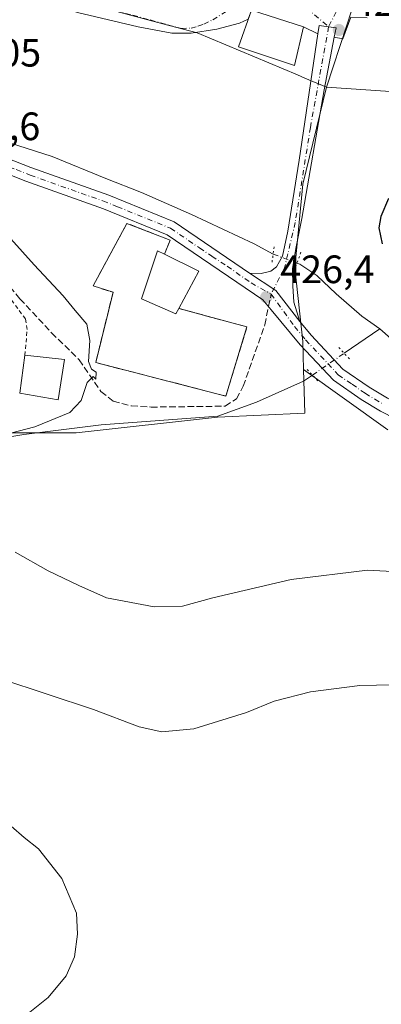
# Model space of a CAD drawing. Units: metres. Extents: x 559852 to 563302, y 4710184 to 4712527.
# Drawn here: x 562296 to 562388, y 4710676 to 4710925 of the extents above; entities that cross this region are included whole.
import ezdxf

# ---------------------------------------------------------------- set-up
doc = ezdxf.new("R2010")
doc.units = ezdxf.units.M
doc.header["$MEASUREMENT"] = 0
for name, pattern in [('DGN Style 2', [1.6480167562047852, 0.988810053722871, -0.6592067024819142]), ('DGN Style 3', [2.307223458686699, 1.648016756204785, -0.6592067024819142]), ('DGN Style 4', [2.6384748266838614, 1.318413404963828, -0.6592067024819142, 0.001648016756204785, -0.6592067024819142]), ('DGN Style 5', [1.1536117293433497, 0.4944050268614355, -0.6592067024819142])]:
    doc.linetypes.add(name, pattern=pattern)
for name, color, linetype, lineweight in [('Arbolado forestal CxS', 92, 'Continuous', 0), ('Cementerio Cxs', 135, 'Continuous', 0), ('Corriente natural lineal', 142, 'Continuous', 13), ('Corriente natural lineal oculto', 9, 'DGN Style 4', 13), ('Cultivos leñosos CxS', 92, 'Continuous', 0), ('Curva de nivel maestra', 30, 'Continuous', 30), ('Curva de nivel normal', 30, 'Continuous', 0), ('Edificación Cxs', 1, 'Continuous', 13), ('Muro lineal', 1, 'DGN Style 3', 13), ('Núcleo urbano CxS', 7, 'Continuous', 0), ('Pastizal CxS', 92, 'Continuous', 0), ('Pista no pavimentada Cxs', 111, 'Continuous', 0), ('Pista no pavimentada eje', 91, 'DGN Style 4', 0), ('Puente esquema', 1, 'DGN Style 5', 0), ('Puente lineal', 2, 'DGN Style 5', 0), ('Punto de cota en terreno', 7, 'Continuous', 0), ('Rótulo de punto de cota en terreno', 7, 'Continuous', 0), ('Senda', 7, 'DGN Style 3', 0), ('Senda no paivmentada conexión', 7, 'DGN Style 3', 0), ('Valla', 7, 'DGN Style 2', 0), ('Vía urbana Cxs', 4, 'Continuous', 0), ('Vía urbana eje', 4, 'DGN Style 4', 0)]:
    doc.layers.add(name, color=color, linetype=linetype, lineweight=lineweight)
doc.styles.add('Style-Arial', font='txt')

# ---------------------------------------------------------------- blocks, each defined once
blk = doc.blocks.new('*U13')
at = {"layer": 'Núcleo urbano CxS', "color": 7, "linetype": 'Continuous', "lineweight": 0}
blk.add_polyline3d([(562279.9779000003, 4710937.963099999, 426.7667999999976), (562332.4023000002, 4710923.8849, 426.5261000000028), (562341.0163000004, 4710921.5745, 426.2905000000028), (562366.4112999998, 4710910.941299999, 425.7565000000032), (562368.3234999999, 4710910.140100001, 425.820200000002), (562373.8293000003, 4710907.8323, 425.9214000000065), (562367.7878999999, 4710883.2729, 426.2212), (562365.7768999999, 4710862.1457, 426.3172999999952), (562367.7878999999, 4710843.533100001, 426.7724000000017), (562367.9845000004, 4710836.471100001, 426.7097000000067), (562368.2917, 4710825.424699999, 427.3803999999946), (562346.1611000003, 4710824.417099999, 427.5868000000046), (562310.4483000003, 4710820.395300001, 429.6448999999994), (562271.7163000006, 4710820.395300001, 433.9679999999935)], dxfattribs=at)
blk.add_polyline3d([(562353.6601, 4710847.2301, 427.0047999999952), (562336.4200999998, 4710851.860099999, 427.6392000000051), (562341.4600999998, 4710861.3201, 426.3206000000064), (562332.7801000001, 4710865.5701, 426.6728000000003), (562334.2100999998, 4710869.1501, 426.3932000000059), (562323.2600999996, 4710873.390100001, 426.7590999999957), (562314.7301000003, 4710857.5601, 428.7005000000063), (562319.7801000001, 4710855.960100001, 428.350099999996), (562315.3701, 4710838.200099999, 430.0513999999966), (562348.3400999998, 4710829.720100001, 427.6995000000024)], close=True, dxfattribs=at)
blk = doc.blocks.new('5PATER')
at = {"layer": 'Pastizal CxS', "linetype": 'Continuous', "lineweight": 0}
h = blk.add_hatch(color=51, dxfattribs=at)
edge = h.paths.add_edge_path()
edge.add_ellipse((0, 0), major_axis=(-0.1095731443231308, -0.1110710700762829), ratio=0.9994222409660322, start_angle=0, end_angle=360)
blk = doc.blocks.new('*U20')
at = {"layer": 'Vía urbana Cxs', "color": 4, "linetype": 'Continuous', "lineweight": 0}
for points in [[(562379.9347000001, 4710925.5427, 426.2853000000032), (562377.9502999998, 4710920.0658, 427.5056000000041), (562375.7400000002, 4710920.457599999, 427.0059000000037), (562376.2021000005, 4710922.8521, 426.0920999999944), (562374.3198999995, 4710923.147700001, 426.0690999999933), (562371.9231000004, 4710923.463099999, 426.2155999999959), (562371.6118999999, 4710921.3695, 426.5339999999997), (562367.9801000003, 4710923.1501, 427.4548000000068), (562354.7801000001, 4710927.3101, 427.3098999999929)], [(562353.9913999997, 4710925.0877, 428.440499999997), (562351.7511999998, 4710924.066400001, 428.5074000000022), (562346.0362, 4710922.478900001, 426.8279999999941), (562339.5802999996, 4710921.5264, 426.3252999999968), (562334.6061000006, 4710921.5264, 426.491200000004), (562326.1394999997, 4710923.1139, 426.748900000006), (562310.7936000006, 4710926.712200001, 426.5283000000054)]]:
    blk.add_polyline3d(points, dxfattribs=at)

msp = doc.modelspace()

# ---------------------------------------------------------------- linework, layer by layer
at = {"layer": 'Arbolado forestal CxS', "color": 92, "linetype": 'Continuous', "lineweight": 0, "extrusion": (-0.004886831266283089, 0.003496829830710946, 0.9999819453676702), "elevation": 14151.49804584562, "flags": 128}
msp.add_lwpolyline([(562363.3546602386, 4710815.787308606), (562384.6701754009, 4710800.535015356)], dxfattribs=at)
at = {"layer": 'Arbolado forestal CxS', "color": 92, "linetype": 'Continuous', "lineweight": 0}
for points in [[(562373.8293000003, 4710907.8323, 425.9214000000065), (562394.9523, 4710906.411499999, 425.6119000000036), (562406.5191000003, 4710911.4409, 425.5962), (562410.0421000002, 4710911.441099999, 425.5568000000058), (562422.6164999995, 4710903.896500001, 425.4527999999991), (562434.6873000005, 4710895.3441, 425.1984999999986), (562452.7956999998, 4710888.303099999, 425.1114999999991), (562455.8141000001, 4710898.866699999, 425.0994999999967), (562451.7921000002, 4710932.564300001, 425.6034999999974), (562441.3169, 4710960.344699999, 425.6297999999952)], [(562389.2994999997, 4710821.218900001, 426.8671999999933), (562367.9845000004, 4710836.471100001, 426.7097000000067), (562367.7878999999, 4710843.533100001, 426.7724000000017), (562365.7768999999, 4710862.1457, 426.3172999999952), (562367.7878999999, 4710883.2729, 426.2212), (562373.8293000003, 4710907.8323, 425.9214000000065), (562394.9523, 4710906.411499999, 425.6119000000036)], [(562373.8293000003, 4710907.8323, 425.9214000000065), (562367.7878999999, 4710883.2729, 426.2212), (562365.7768999999, 4710862.1457, 426.3172999999952), (562367.7878999999, 4710843.533100001, 426.7724000000017), (562367.9845000004, 4710836.471100001, 426.7097000000067)]]:
    msp.add_polyline3d(points, dxfattribs=at)
at = {"layer": 'Cementerio Cxs', "color": 135, "linetype": 'Continuous', "lineweight": 0, "extrusion": (0.3449212467196292, 0.3928976914298025, 0.8524439791742966), "elevation": 2045214.398661409, "flags": 128}
msp.add_lwpolyline([(2685326.118031326, -3333855.795091584), (2685316.791149128, -3333858.766103087), (2685314.337619948, -3333846.525719316)], dxfattribs=at)
at = {"layer": 'Cementerio Cxs', "color": 135, "linetype": 'Continuous', "lineweight": 0, "extrusion": (0.310959767190189, -0.08351181681145238, 0.9467469564999266), "elevation": -218137.0866138027, "flags": 128}
msp.add_lwpolyline([(4695489.913552304, 642758.4060455376), (4695489.913552304, 642739.5510640522)], dxfattribs=at)
at = {"layer": 'Cementerio Cxs', "color": 135, "linetype": 'Continuous', "lineweight": 0}
msp.add_polyline3d([(562353.6601, 4710847.2301, 427.7394999999961), (562348.3400999998, 4710829.720100001, 430.5102000000043), (562315.3701, 4710838.200099999, 435.0304000000033), (562319.7801000001, 4710855.960100001, 432.8797999999952), (562314.7301000003, 4710857.5601, 429.7445000000008), (562323.2600999996, 4710873.390100001, 428.7715000000026), (562334.2100999998, 4710869.1501, 427.9311000000016), (562332.7801000001, 4710865.5701, 428.9642000000022), (562341.4600999998, 4710861.3201, 427.4109000000026), (562336.4200999998, 4710851.860099999, 433.8104000000022)], close=True, dxfattribs=at)
msp.add_polyline3d([(562353.6601, 4710847.2301, 427.7394999999961), (562348.3400999998, 4710829.720100001, 430.5102000000043), (562315.3701, 4710838.200099999, 435.0304000000033), (562319.7801000001, 4710855.960100001, 432.8797999999952), (562314.7301000003, 4710857.5601, 429.7445000000008), (562323.2600999996, 4710873.390100001, 428.7715000000026), (562334.2100999998, 4710869.1501, 427.9311000000016), (562332.7801000001, 4710865.5701, 428.9642000000022)], dxfattribs=at)
at = {"layer": 'Corriente natural lineal', "color": 142, "linetype": 'Continuous', "lineweight": 13, "extrusion": (0.07807055108741169, 0.05347281407231985, 0.9955127559243503), "elevation": 296231.474289507, "flags": 128}
msp.add_lwpolyline([(3568795.284060114, -3111950.385987394), (3568795.284060114, -3111961.359548312)], dxfattribs=at)
at = {"layer": 'Corriente natural lineal', "color": 142, "linetype": 'Continuous', "lineweight": 13}
for points in [[(562268.8842000002, 4710906.318700001, 426.9563000000053), (562274.8837000001, 4710901.5799, 426.6095999999961), (562278.2175000003, 4710899.1193, 426.4786000000022), (562284.8055999996, 4710896.579299999, 426.2461999999941), (562304.3318999996, 4710890.308599999, 426.0139000000054), (562317.9844000004, 4710884.752400001, 425.7902000000031), (562326.9538000004, 4710881.180500001, 425.8371000000043), (562339.6538000006, 4710875.624199999, 425.7237000000023), (562355.4495000001, 4710868.2423, 425.6790000000037), (562360.2901, 4710865.620100001, 426.0412999999971)], [(562366.3037, 4710863.359200001, 426.312699999995), (562367.0383000001, 4710863.083000001, 426.2992999999988), (562371.3245000001, 4710860.225400001, 425.8656999999948), (562376.2538999999, 4710855.583799999, 425.6388000000007), (562382.7585000005, 4710849.960700001, 425.2477999999974), (562387.2701000003, 4710846.712300001, 425.2681000000011)], [(562387.2701000003, 4710846.712300001, 425.2681000000011), (562419.2847999996, 4710818.666400001, 425.8606), (562447.5952000003, 4710805.966399999, 425.0714000000008), (562476.1703000005, 4710790.8851, 425.1806999999972), (562494.1619999995, 4710779.772500001, 426.3785000000062), (562503.1578000002, 4710786.3871, 425.4000999999989), (562541.2578999996, 4710814.433, 423.578800000003), (562557.4801000003, 4710828.270099999, 421.722299999994)], [(562143.0383000001, 4710811.716399999, 437.1021999999939), (562143.9801000003, 4710803.2401, 436.7292000000016), (562147.9401000004, 4710800.520099999, 436.0552000000025), (562167.1001000004, 4710797.880100001, 434.8488999999972), (562188.1401000004, 4710793.3201, 433.9863000000041), (562207.4600999998, 4710789.640100001, 433.2139000000025), (562235.8201000001, 4710788.840100001, 432.0636999999988), (562240.9801000003, 4710789.3201, 431.7869000000064), (562245.9401000004, 4710790.6801, 431.4789000000019), (562251.3800999997, 4710793.0801, 431.2262000000047), (562255.8601000002, 4710795.880100001, 431.1885000000038), (562258.2600999996, 4710799.5601, 431.1536000000052), (562259.7801000001, 4710804.440099999, 431.4340999999986), (562260.1801000005, 4710809.4801, 432.0464000000065), (562264.4600999998, 4710812.520099999, 431.8834999999963), (562279.1401000004, 4710816.920100001, 431.8266000000004), (562297.1801000005, 4710819.960100001, 430.8791999999958), (562316.7401000002, 4710822.440099999, 429.3410000000004), (562346.3000999996, 4710824.600099999, 427.585699999996), (562356.0492000004, 4710828.191400001, 427.2856000000029), (562367.9555000003, 4710833.483100001, 426.9391000000033), (562370.2344000004, 4710835.044, 426.7835999999952)]]:
    msp.add_polyline3d(points, dxfattribs=at)
at = {"layer": 'Corriente natural lineal oculto', "color": 9, "linetype": 'DGN Style 4', "lineweight": 13, "extrusion": (-0.03950659180544332, 0.01485307526465184, 0.9991089106594441), "elevation": 48179.56484757362, "flags": 128}
msp.add_lwpolyline([(-4607424.051267921, -1130409.88555555), (-4607424.051267921, -1130403.455259155)], dxfattribs=at)
at = {"layer": 'Corriente natural lineal oculto', "color": 9, "linetype": 'DGN Style 4', "lineweight": 13, "extrusion": (0.04042957795822528, 0.02769165053127255, 0.9987985891644889), "elevation": 153613.4598395388, "flags": 128}
msp.add_lwpolyline([(3568782.39983314, -3122246.364728314), (3568782.39983314, -3122256.100696077)], dxfattribs=at)
at = {"layer": 'Cultivos leñosos CxS', "color": 92, "linetype": 'Continuous', "lineweight": 0, "extrusion": (-0.004886831266283089, 0.003496829830710946, 0.9999819453676702), "elevation": 14151.49804584562, "flags": 128}
msp.add_lwpolyline([(562363.3546602386, 4710815.787308606), (562384.6701754009, 4710800.535015356)], dxfattribs=at)
at = {"layer": 'Cultivos leñosos CxS', "color": 92, "linetype": 'Continuous', "lineweight": 0}
for points in [[(562220.9611000001, 4710648.6403, 440.7174999999989), (562230.8991, 4710678.8225, 443.5040000000009), (562230.4552999996, 4710685.6281, 444.2026000000042), (562232.7753, 4710708.5307, 445.4600999999967), (562234.5147000002, 4710725.707699999, 444.1557999999932), (562241.9177000001, 4710748.025699999, 439.2912000000069), (562238.2795000002, 4710785.051300001, 432.6279000000068), (562239.9533000002, 4710789.5877, 431.7740999999951), (562249.2777000006, 4710792.251700001, 431.2177999999985), (562257.3117000004, 4710799.357899999, 431.1358999999939), (562251.1876999997, 4710816.512499999, 435.4511999999959), (562250.9993000003, 4710817.412900001, 435.7424000000028), (562271.7163000006, 4710820.395300001, 433.9679999999935), (562310.4483000003, 4710820.395300001, 429.6448999999994), (562346.1611000003, 4710824.417099999, 427.5868000000046), (562368.2917, 4710825.424699999, 427.3803999999946), (562367.9845000004, 4710836.471100001, 426.7097000000067), (562389.2994999997, 4710821.218900001, 426.8671999999933)], [(562367.9845000004, 4710836.471100001, 426.7097000000067), (562368.2917, 4710825.424699999, 427.3803999999946), (562346.1611000003, 4710824.417099999, 427.5868000000046), (562310.4483000003, 4710820.395300001, 429.6448999999994), (562271.7163000006, 4710820.395300001, 433.9679999999935), (562250.9993000003, 4710817.412900001, 435.7424000000028)]]:
    msp.add_polyline3d(points, dxfattribs=at)
at = {"layer": 'Curva de nivel maestra', "color": 30, "linetype": 'Continuous', "lineweight": 30, "elevation": 425, "flags": 128}
msp.add_lwpolyline([(562389.4600000001, 4710879.710100001), (562387.54, 4710875.1601), (562387.0499999998, 4710872.290100001), (562387.8399999999, 4710868.2501)], dxfattribs=at)
at = {"layer": 'Curva de nivel normal', "color": 30, "linetype": 'Continuous', "lineweight": 0, "flags": 128}
for points, elevation in [([(562291.8600000005, 4710819.850099999), (562300, 4710821.970100001), (562308.8600000005, 4710825.520099999), (562311.7400000002, 4710828.590100001), (562313.2400000002, 4710833.130100001), (562314.7400000002, 4710834.700099999), (562315.4400000004, 4710833.9901), (562315.5300000003, 4710835.7401), (562314.2800000003, 4710836.4901), (562313.5599999996, 4710838.4301), (562313.9100000003, 4710843.780099999), (562313.1100000005, 4710847.920100001), (562310.1799999997, 4710851.3301), (562307.1399999997, 4710855.090100001), (562299.79, 4710862.870100001), (562293.9100000003, 4710869.460100001)], 430), ([(562396.7300000004, 4710784.9901), (562384.1900000004, 4710785.6501), (562364.8200000003, 4710783.300100001), (562344.9900000002, 4710778.6601), (562337.3799999999, 4710776.5601), (562330.1399999997, 4710776.4301), (562318.0999999996, 4710778.6501), (562311.0999999996, 4710781.8201), (562303.3600000005, 4710785.520099999), (562294.9900000002, 4710790.2601)], 430), ([(562390.6900000004, 4710756.640100001), (562382.2199999997, 4710756.470100001), (562369.7699999996, 4710754.880100001), (562360.5599999996, 4710752.530099999), (562353.5, 4710749.6501), (562340.2000000002, 4710745.5801), (562332.0899999999, 4710744.8101), (562326.4100000003, 4710746.020099999), (562314.8200000003, 4710750.470100001), (562291.4100000003, 4710758.2301)], 435), ([(562293.9900000002, 4710720.940099999), (562297.2699999996, 4710718.0801), (562300.9000000004, 4710715.170100001), (562306.7800000003, 4710707.6601), (562310.4800000004, 4710698.960100001), (562310.8099999996, 4710693.600099999), (562310.0300000003, 4710687.920100001), (562307.8899999997, 4710683.110099999), (562303.3600000005, 4710677.600099999), (562290.2300000004, 4710667.130100001)], 440)]:
    msp.add_lwpolyline(points, dxfattribs=dict(at, elevation=elevation))
at = {"layer": 'Edificación Cxs', "color": 1, "linetype": 'Continuous', "lineweight": 13, "elevation": 434.5285000000004, "flags": 128}
msp.add_lwpolyline([(562336.4200999998, 4710851.860099999), (562335.6901000004, 4710850.520099999), (562326.9801000003, 4710854.350099999), (562331.0500999996, 4710866.4301), (562332.7801000001, 4710865.5701), (562341.4600999998, 4710861.3201)], close=True, dxfattribs=at)
at = {"layer": 'Edificación Cxs', "color": 1, "linetype": 'Continuous', "lineweight": 13, "extrusion": (0.3449212467196292, 0.3928976914298025, 0.8524439791742966), "elevation": 2045214.398661409, "flags": 128}
msp.add_lwpolyline([(2685326.118031326, -3333855.795091584), (2685316.791149128, -3333858.766103087), (2685314.337619948, -3333846.525719316)], dxfattribs=at)
at = {"layer": 'Edificación Cxs', "color": 1, "linetype": 'Continuous', "lineweight": 13, "extrusion": (-0.0008458991978338109, -0.006158402496967825, 0.9999806790799672), "elevation": -29051.83084223266, "flags": 128}
msp.add_lwpolyline([(562296.306902491, 4710740.847672754), (562297.6269530269, 4710750.457854995)], dxfattribs=at)
at = {"layer": 'Edificación Cxs', "color": 1, "linetype": 'Continuous', "lineweight": 13, "extrusion": (0.2314352328001781, -0.057944360188186, 0.9711231560111772), "elevation": -142408.4656516935, "flags": 128}
msp.add_lwpolyline([(4706356.735644595, 581480.9177005731), (4706346.401523703, 581479.9624603929), (4706345.672923386, 581490.0819705621)], dxfattribs=at)
at = {"layer": 'Edificación Cxs', "color": 1, "linetype": 'Continuous', "lineweight": 13, "extrusion": (0.21691593722035, -0.02255925748746578, 0.9759295856164171), "elevation": 16122.82830549497, "flags": 128}
msp.add_lwpolyline([(4743733.859336243, -70154.34788826358), (4743733.859336243, -70164.64979395567)], dxfattribs=at)
at = {"layer": 'Edificación Cxs', "color": 1, "linetype": 'Continuous', "lineweight": 13}
for points in [[(562367.9801000003, 4710923.1501, 427.4548000000068), (562365.6901000004, 4710913.3101, 427.5715000000055), (562351.4901000002, 4710918.040100001, 428.6043000000063), (562354.7801000001, 4710927.3101, 427.3098999999929), (562367.9801000003, 4710923.1501, 427.4548000000068)], [(562336.4200999998, 4710851.860099999, 433.8104000000022), (562335.6901000004, 4710850.520099999, 433.7262999999948), (562326.9801000003, 4710854.350099999, 434.5285000000004), (562331.0500999996, 4710866.4301, 428.8840000000055), (562332.7801000001, 4710865.5701, 428.9642000000022)]]:
    msp.add_polyline3d(points, dxfattribs=at)
for points in [[(562367.9801000003, 4710923.1501, 428.6043000000063), (562365.6901000004, 4710913.3101, 428.6043000000063), (562351.4901000002, 4710918.040100001, 428.6043000000063), (562354.7801000001, 4710927.3101, 428.6043000000063)], [(562307.4600999998, 4710839.0001, 435.0736000000034), (562305.8501000004, 4710828.7501, 435.0736000000034), (562296.1401000004, 4710830.4301, 435.0736000000034), (562297.4600999998, 4710840.040100001, 435.0736000000034)]]:
    msp.add_3dface(points, dxfattribs=at)
at = {"layer": 'Muro lineal', "color": 1, "linetype": 'DGN Style 3', "lineweight": 13}
msp.add_polyline3d([(562332.7801000001, 4710865.5701, 428.9642000000022), (562334.2100999998, 4710869.1501, 427.9311000000016), (562323.2600999996, 4710873.390100001, 428.7715000000026), (562314.7301000003, 4710857.5601, 429.7445000000008), (562319.7801000001, 4710855.960100001, 432.8797999999952), (562315.3701, 4710838.200099999, 435.0304000000033), (562348.3400999998, 4710829.720100001, 430.5102000000043), (562353.6601, 4710847.2301, 427.7394999999961), (562336.4200999998, 4710851.860099999, 433.8104000000022)], dxfattribs=at)
at = {"layer": 'Núcleo urbano CxS', "color": 7, "linetype": 'Continuous', "lineweight": 0}
for points in [[(562394.9523, 4710906.411499999, 425.6119000000036), (562373.8293000003, 4710907.8323, 425.9214000000065), (562378.9319000002, 4710923.4981, 425.998900000006), (562381.4153000005, 4710931.122300001, 426.1582000000053), (562383.5777000003, 4710950.2305, 426.7838000000047), (562373.1781000001, 4710983.334100001, 427.3712999999989), (562368.3855, 4710988.9825, 427.3341999999975), (562358.4364999998, 4711000.840700001, 427.2363000000041), (562352.5055, 4711008.6557, 427.2185999999929), (562337.0185000002, 4711018.117699999, 427.8191999999981), (562332.6930999998, 4711019.248299999, 428.1423999999971), (562334.1961000003, 4711040.166300001, 427.4857000000048), (562335.0972999996, 4711052.7423, 427.2805999999982), (562337.0632999997, 4711080.172499999, 426.9548999999971), (562350.6863000002, 4711074.9169, 426.8043000000035), (562375.3322999999, 4711060.331300001, 426.7021999999997), (562385.3919000002, 4711045.7413, 426.7204999999958), (562389.4183, 4711041.2149, 426.6855000000069)], [(562337.0632999997, 4711080.172499999, 426.9548999999971), (562335.0972999996, 4711052.7423, 427.2805999999982), (562334.1961000003, 4711040.166300001, 427.4857000000048), (562332.6930999998, 4711019.248299999, 428.1423999999971), (562337.0185000002, 4711018.117699999, 427.8191999999981), (562352.5055, 4711008.6557, 427.2185999999929), (562358.4364999998, 4711000.840700001, 427.2363000000041), (562368.3855, 4710988.9825, 427.3341999999975), (562373.1781000001, 4710983.334100001, 427.3712999999989), (562383.5777000003, 4710950.2305, 426.7838000000047), (562381.4153000005, 4710931.122300001, 426.1582000000053), (562378.9319000002, 4710923.4981, 425.998900000006), (562373.8293000003, 4710907.8323, 425.9214000000065)], [(562337.0632999997, 4711080.172499999, 426.9548999999971), (562335.0972999996, 4711052.7423, 427.2805999999982), (562334.1961000003, 4711040.166300001, 427.4857000000048), (562332.6930999998, 4711019.248299999, 428.1423999999971), (562337.0185000002, 4711018.117699999, 427.8191999999981), (562352.5055, 4711008.6557, 427.2185999999929), (562358.4364999998, 4711000.840700001, 427.2363000000041), (562368.3855, 4710988.9825, 427.3341999999975), (562373.1781000001, 4710983.334100001, 427.3712999999989), (562383.5777000003, 4710950.2305, 426.7838000000047), (562381.4153000005, 4710931.122300001, 426.1582000000053), (562378.9319000002, 4710923.4981, 425.998900000006), (562373.8293000003, 4710907.8323, 425.9214000000065)], [(562373.8293000003, 4710907.8323, 425.9214000000065), (562394.9523, 4710906.411499999, 425.6119000000036), (562406.5191000003, 4710911.4409, 425.5962), (562410.0421000002, 4710911.441099999, 425.5568000000058), (562422.6164999995, 4710903.896500001, 425.4527999999991), (562434.6873000005, 4710895.3441, 425.1984999999986), (562452.7956999998, 4710888.303099999, 425.1114999999991), (562455.8141000001, 4710898.866699999, 425.0994999999967), (562451.7921000002, 4710932.564300001, 425.6034999999974), (562441.3169, 4710960.344699999, 425.6297999999952)], [(562135.4633, 4710876.039899999, 437.3356000000058), (562141.8488999996, 4710871.501700001, 437.7519999999931), (562144.8923000004, 4710869.3389, 437.917300000001), (562149.5083, 4710868.670700001, 437.8868999999977), (562176.5543000001, 4710864.538100001, 437.4663), (562190.1651, 4710876.4167, 434.6567000000068), (562207.5075000003, 4710901.836300001, 431.2452000000048), (562217.1907000003, 4710912.625299999, 429.6895999999979), (562223.8831000002, 4710932.699899999, 427.0746000000072), (562231.6984999999, 4710932.564300001, 427.0611999999965), (562242.1145000001, 4710931.192299999, 426.7958999999974), (562260.2925000004, 4710916.3277, 426.7584999999963), (562268.6240999997, 4710909.5121, 426.7609999999986), (562275.0055, 4710920.358100001, 426.6827000000048), (562279.9779000003, 4710937.963099999, 426.7667999999976), (562332.4023000002, 4710923.8849, 426.5261000000028), (562341.0163000004, 4710921.5745, 426.2905000000028), (562366.4112999998, 4710910.941299999, 425.7565000000032), (562368.3234999999, 4710910.140100001, 425.820200000002), (562373.8293000003, 4710907.8323, 425.9214000000065)], [(562135.4633, 4710876.039899999, 437.3356000000058), (562141.8488999996, 4710871.501700001, 437.7519999999931), (562144.8923000004, 4710869.3389, 437.917300000001), (562149.5083, 4710868.670700001, 437.8868999999977), (562176.5543000001, 4710864.538100001, 437.4663), (562190.1651, 4710876.4167, 434.6567000000068), (562207.5075000003, 4710901.836300001, 431.2452000000048), (562217.1907000003, 4710912.625299999, 429.6895999999979), (562223.8831000002, 4710932.699899999, 427.0746000000072), (562231.6984999999, 4710932.564300001, 427.0611999999965), (562242.1145000001, 4710931.192299999, 426.7958999999974), (562260.2925000004, 4710916.3277, 426.7584999999963), (562268.6240999997, 4710909.5121, 426.7609999999986), (562275.0055, 4710920.358100001, 426.6827000000048), (562279.9779000003, 4710937.963099999, 426.7667999999976), (562332.4023000002, 4710923.8849, 426.5261000000028), (562341.0163000004, 4710921.5745, 426.2905000000028), (562366.4112999998, 4710910.941299999, 425.7565000000032), (562368.3234999999, 4710910.140100001, 425.820200000002), (562373.8293000003, 4710907.8323, 425.9214000000065)], [(562381.4153000005, 4710931.122300001, 426.1582000000053), (562378.9319000002, 4710923.4981, 425.998900000006), (562373.8293000003, 4710907.8323, 425.9214000000065), (562368.3234999999, 4710910.140100001, 425.820200000002), (562366.4112999998, 4710910.941299999, 425.7565000000032), (562341.0163000004, 4710921.5745, 426.2905000000028), (562332.4023000002, 4710923.8849, 426.5261000000028), (562279.9779000003, 4710937.963099999, 426.7667999999976), (562275.0055, 4710920.358100001, 426.6827000000048), (562268.6240999997, 4710909.5121, 426.7609999999986), (562260.2925000004, 4710916.3277, 426.7584999999963), (562242.1145000001, 4710931.192299999, 426.7958999999974)], [(562373.8293000003, 4710907.8323, 425.9214000000065), (562367.7878999999, 4710883.2729, 426.2212), (562365.7768999999, 4710862.1457, 426.3172999999952), (562367.7878999999, 4710843.533100001, 426.7724000000017), (562367.9845000004, 4710836.471100001, 426.7097000000067)], [(562348.3400999998, 4710829.720100001, 427.6995000000024), (562353.6601, 4710847.2301, 427.0047999999952), (562336.4200999998, 4710851.860099999, 427.6392000000051), (562341.4600999998, 4710861.3201, 426.3206000000064), (562332.7801000001, 4710865.5701, 426.6728000000003), (562334.2100999998, 4710869.1501, 426.3932000000059), (562323.2600999996, 4710873.390100001, 426.7590999999957), (562314.7301000003, 4710857.5601, 428.7005000000063), (562319.7801000001, 4710855.960100001, 428.350099999996), (562315.3701, 4710838.200099999, 430.0513999999966), (562348.3400999998, 4710829.720100001, 427.6995000000024)], [(562348.3400999998, 4710829.720100001, 427.6995000000024), (562353.6601, 4710847.2301, 427.0047999999952), (562336.4200999998, 4710851.860099999, 427.6392000000051), (562341.4600999998, 4710861.3201, 426.3206000000064), (562332.7801000001, 4710865.5701, 426.6728000000003), (562334.2100999998, 4710869.1501, 426.3932000000059), (562323.2600999996, 4710873.390100001, 426.7590999999957), (562314.7301000003, 4710857.5601, 428.7005000000063), (562319.7801000001, 4710855.960100001, 428.350099999996), (562315.3701, 4710838.200099999, 430.0513999999966), (562348.3400999998, 4710829.720100001, 427.6995000000024)], [(562367.9845000004, 4710836.471100001, 426.7097000000067), (562368.2917, 4710825.424699999, 427.3803999999946), (562346.1611000003, 4710824.417099999, 427.5868000000046), (562310.4483000003, 4710820.395300001, 429.6448999999994), (562271.7163000006, 4710820.395300001, 433.9679999999935), (562250.9993000003, 4710817.412900001, 435.7424000000028)]]:
    msp.add_polyline3d(points, dxfattribs=at)
msp.add_polyline3d([(562353.6601, 4710847.2301, 427.0047999999952), (562348.3400999998, 4710829.720100001, 427.6995000000024), (562315.3701, 4710838.200099999, 430.0513999999966), (562319.7801000001, 4710855.960100001, 428.350099999996), (562314.7301000003, 4710857.5601, 428.7005000000063), (562323.2600999996, 4710873.390100001, 426.7590999999957), (562334.2100999998, 4710869.1501, 426.3932000000059), (562332.7801000001, 4710865.5701, 426.6728000000003), (562341.4600999998, 4710861.3201, 426.3206000000064), (562336.4200999998, 4710851.860099999, 427.6392000000051)], close=True, dxfattribs=at)
at = {"layer": 'Pista no pavimentada Cxs', "color": 111, "linetype": 'Continuous', "lineweight": 0, "extrusion": (-0.06795408073654827, -0.03608314617977167, 0.9970357312920235), "elevation": -207771.9131193972, "flags": 128}
msp.add_lwpolyline([(-3896929.361890244, 2697985.112411312), (-3896939.163749414, 2697983.414982871), (-3896946.138327923, 2697979.579522436)], dxfattribs=at)
msp.add_lwpolyline([(-3896929.361890244, 2697985.112411312), (-3896939.163749414, 2697983.414982871), (-3896946.138327923, 2697979.579522436)], dxfattribs=at)
at = {"layer": 'Pista no pavimentada Cxs', "color": 111, "linetype": 'Continuous', "lineweight": 0}
msp.add_polyline3d([(562375.7400000002, 4710920.457599999, 427.0059000000037), (562373.1799, 4710907.191099999, 432.3776999999973), (562367.5800999999, 4710874.600099999, 430.7054999999964), (562366.0201000003, 4710867.0001, 428.4184999999998), (562365.2200999996, 4710861.880100001, 426.3705999999948), (562365.2600999996, 4710857.5601, 426.3386000000028), (562365.5378999999, 4710853.441299999, 426.5844999999972), (562367.0201000003, 4710848.590100001, 426.724000000002), (562360.9285000004, 4710856.453500001, 426.593399999998), (562354.2801000001, 4710860.8201, 426.298299999995), (562357.2600999996, 4710860.6801, 426.3953000000038), (562359.6601, 4710861.3201, 426.4176000000007), (562361.1401000004, 4710862.440099999, 426.4119000000064), (562362.6601, 4710865.0801, 426.4850000000006), (562363.9801000003, 4710871.4001, 427.7421000000032), (562366.8601000002, 4710889.4001, 426.3331000000035), (562371.6118999999, 4710921.3695, 426.5339999999997), (562371.9231000004, 4710923.463099999, 426.2155999999959), (562374.3198999995, 4710923.147700001, 426.0690999999933), (562376.2021000005, 4710922.8521, 426.0920999999944)], close=True, dxfattribs=at)
for points in [[(562354.2801000001, 4710860.8201, 426.298299999995), (562357.2600999996, 4710860.6801, 426.3953000000038), (562359.6601, 4710861.3201, 426.4176000000007), (562361.1401000004, 4710862.440099999, 426.4119000000064), (562362.6601, 4710865.0801, 426.4850000000006), (562363.9801000003, 4710871.4001, 427.7421000000032), (562366.8601000002, 4710889.4001, 426.3331000000035), (562371.6118999999, 4710921.3695, 426.5339999999997)], [(562371.6118999999, 4710921.3695, 426.5339999999997), (562371.9231000004, 4710923.463099999, 426.2155999999959), (562374.3198999995, 4710923.147700001, 426.0690999999933), (562376.2021000005, 4710922.8521, 426.0920999999944), (562375.7400000002, 4710920.457599999, 427.0059000000037)], [(562375.7400000002, 4710920.457599999, 427.0059000000037), (562373.1799, 4710907.191099999, 432.3776999999973), (562367.5800999999, 4710874.600099999, 430.7054999999964), (562366.0201000003, 4710867.0001, 428.4184999999998), (562365.2200999996, 4710861.880100001, 426.3705999999948), (562365.2600999996, 4710857.5601, 426.3386000000028), (562365.5378999999, 4710853.441299999, 426.5844999999972), (562367.0201000003, 4710848.590100001, 426.724000000002)], [(562274.5301000001, 4710892.7501, 429.8181999999942), (562278.8300999999, 4710892.710100001, 429.2174999999989), (562285.8501000004, 4710891.780099999, 427.5173999999971), (562292.7001, 4710889.9901, 427.5133999999962), (562299.0000999998, 4710887.4901, 427.6404000000039), (562318.6601, 4710880.5101, 427.1772000000056), (562335.2100999998, 4710873.790100001, 426.2165999999997), (562354.2801000001, 4710860.8201, 426.298299999995)], [(562395.0201000003, 4710822.040100001, 426.644100000005), (562387.4301000005, 4710825.940099999, 426.7170999999944), (562382.5500999996, 4710828.860099999, 426.7220999999991), (562375.5401, 4710833.720100001, 426.9551999999967), (562367.1300999997, 4710842.690099999, 426.7856999999931), (562359.8201000001, 4710851.4901, 426.787599999996), (562357.7001, 4710854.040100001, 426.6818999999959), (562333.4600999998, 4710870.520099999, 427.3978999999963), (562317.3501000004, 4710877.0601, 429.3101000000024), (562297.7001, 4710884.040100001, 429.9060999999929), (562291.5500999996, 4710886.4801, 428.7890000000043), (562285.1401000004, 4710888.1601, 428.4504000000015), (562278.5800999999, 4710889.030099999, 430.1564000000071), (562271.9501, 4710889.0801, 429.9095999999991), (562265.3800999997, 4710888.3201, 429.9600000000065), (562262.1401000004, 4710887.640100001, 430.2810000000027), (562256.4200999998, 4710885.600099999, 430.9437000000034), (562248.0500999996, 4710882.050100001, 431.3233999999939), (562239.9401000004, 4710877.920100001, 432.343399999998), (562232.1401000004, 4710873.2401, 433.3699000000051), (562224.9200999998, 4710870.3301, 434.0620000000054), (562217.5100999996, 4710867.970100001, 434.909799999994), (562209.9401000004, 4710866.170100001, 435.6174000000028), (562205.2701000003, 4710865.520099999, 436.023199999996)], [(562292.7001, 4710889.9901, 427.5133999999962), (562299.0000999998, 4710887.4901, 427.6404000000039), (562318.6601, 4710880.5101, 427.1772000000056), (562335.2100999998, 4710873.790100001, 426.2165999999997), (562354.2801000001, 4710860.8201, 426.298299999995), (562360.9285000004, 4710856.453500001, 426.593399999998), (562367.0201000003, 4710848.590100001, 426.724000000002), (562369.8901000004, 4710845.130100001, 426.5779000000039), (562377.9600999998, 4710836.520099999, 426.5430000000051), (562384.5500999996, 4710831.960100001, 426.5117000000028), (562389.2301000003, 4710829.170100001, 426.4869000000036)], [(562395.0201000003, 4710822.040100001, 426.644100000005), (562387.4301000005, 4710825.940099999, 426.7170999999944), (562382.5500999996, 4710828.860099999, 426.7220999999991), (562375.5401, 4710833.720100001, 426.9551999999967), (562367.1300999997, 4710842.690099999, 426.7856999999931), (562359.8201000001, 4710851.4901, 426.787599999996), (562357.7001, 4710854.040100001, 426.6818999999959), (562333.4600999998, 4710870.520099999, 427.3978999999963), (562317.3501000004, 4710877.0601, 429.3101000000024), (562297.7001, 4710884.040100001, 429.9060999999929), (562291.5500999996, 4710886.4801, 428.7890000000043)], [(562367.0201000003, 4710848.590100001, 426.724000000002), (562369.8901000004, 4710845.130100001, 426.5779000000039), (562377.9600999998, 4710836.520099999, 426.5430000000051), (562384.5500999996, 4710831.960100001, 426.5117000000028), (562389.2301000003, 4710829.170100001, 426.4869000000036), (562396.5601000004, 4710825.4001, 426.4176000000007), (562415.5601000004, 4710817.710100001, 426.5592999999935), (562446.5500999996, 4710801.670100001, 427.1033000000025), (562459.9301000005, 4710793.850099999, 426.4343999999983), (562477.6201, 4710783.280099999, 426.4363000000012), (562507.3400999998, 4710765.600099999, 427.6509999999981), (562513.3300999999, 4710760.4101, 428.0146999999997), (562518.7301000003, 4710754.8201, 428.0803000000015), (562523.5900999998, 4710748.800100001, 428.1815999999963), (562526.5900999998, 4710744.470100001, 428.5454000000027), (562533.5401, 4710730.2401, 428.7097000000067), (562535.6101000002, 4710724.380100001, 428.3407000000007)]]:
    msp.add_polyline3d(points, dxfattribs=at)
at = {"layer": 'Pista no pavimentada eje', "color": 91, "linetype": 'DGN Style 4', "lineweight": 0}
for points in [[(562374.3198999995, 4710923.147700001, 426.0690999999933), (562369.7175000003, 4710897.686100001, 426.6910999999964), (562365.8860999999, 4710873.6569, 429.4217999999965), (562363.1809, 4710862.159700001, 426.4296999999933), (562359.7615, 4710855.524499999, 426.6224999999977)], [(562273.9603000004, 4710890.920299999, 429.9520000000048), (562279.1101000002, 4710890.817500001, 429.5602999999974), (562284.0499, 4710890.162699999, 428.1975999999996), (562290.9493000006, 4710888.544299999, 427.9018000000069), (562295.2755000005, 4710886.985900001, 428.1187999999966), (562298.8355, 4710885.593699999, 428.684699999998), (562317.1860999997, 4710879.076900001, 428.4281999999948), (562320.8728999998, 4710877.621900001, 427.4958000000043), (562334.3355, 4710872.155900001, 426.584600000002), (562341.6485000001, 4710867.181700001, 426.5997999999963), (562344.7505000001, 4710865.090500001, 426.293399999995), (562348.6498999996, 4710862.582900001, 426.1003000000055), (562354.6838999996, 4710858.319300001, 426.382500000007), (562359.7615, 4710855.524499999, 426.6224999999977)], [(562359.7615, 4710855.524499999, 426.6224999999977), (562365.6744999997, 4710847.3277, 426.8003000000026), (562368.5100999996, 4710843.9101, 426.694399999993), (562376.7500999998, 4710835.120100001, 426.7081999999937), (562380.2550999997, 4710832.690099999, 426.6122999999934), (562383.5500999996, 4710830.4101, 426.6088000000018), (562385.9901000002, 4710828.950099999, 426.5984999999928), (562388.3300999999, 4710827.5551, 426.5602000000072)]]:
    msp.add_polyline3d(points, dxfattribs=at)
at = {"layer": 'Puente esquema', "color": 1, "linetype": 'DGN Style 5', "lineweight": 0, "extrusion": (-0.001778062697718986, 0.001897016222337155, 0.9999966199055351), "elevation": 8362.99428111313, "flags": 128}
msp.add_lwpolyline([(562376.7586724368, 4710834.60994269), (562379.4940866053, 4710831.691537439)], dxfattribs=at)
at = {"layer": 'Puente esquema', "color": 1, "linetype": 'DGN Style 5', "lineweight": 0, "extrusion": (-0.06600004173777528, 0.07039538062382254, 0.9953333536446165), "elevation": 294929.7670742631, "flags": 128}
msp.add_lwpolyline([(-3632304.736328143, -3037695.475405161), (-3632304.736328143, -3037699.494216586)], dxfattribs=at)
at = {"layer": 'Puente lineal', "color": 2, "linetype": 'DGN Style 5', "lineweight": 0, "extrusion": (0.7993560999128487, -0.0861344041498657, 0.5946517383762261), "elevation": 44011.9985968605, "flags": 128}
msp.add_lwpolyline([(4744002.472803025, -32022.56305769767), (4744000.597795905, -32022.4968871774), (4743998.519654495, -32022.39987024909)], dxfattribs=at)
at = {"layer": 'Puente lineal', "color": 2, "linetype": 'DGN Style 5', "lineweight": 0, "extrusion": (0.9361230147489314, -0.3516493540426098, 0.004053770934239356), "elevation": -1130126.286711874, "flags": 128}
msp.add_lwpolyline([(4607744.153250527, 5009.911857349589), (4607741.890848157, 5008.44174527033), (4607738.441646759, 5007.672438949276)], dxfattribs=at)
at = {"layer": 'Senda', "color": 7, "linetype": 'DGN Style 3', "lineweight": 0}
msp.add_polyline3d([(562248.0500999996, 4710882.050100001, 431.3233999999939), (562249.5000999998, 4710878.520099999, 432.725900000005), (562252.1401000004, 4710875.4801, 433.3196000000025), (562255.2200999996, 4710872.7601, 432.9239999999991), (562258.5401, 4710870.6801, 433.0233000000007), (562262.5800999999, 4710870.200099999, 433.1882000000041), (562270.9001000002, 4710870.200099999, 433.2042999999976), (562275.8201000001, 4710869.720100001, 432.4716999999946), (562280.1401000004, 4710868.520099999, 432.2067999999999), (562284.9801000003, 4710866.120100001, 432.1808000000019), (562289.2200999996, 4710862.6801, 432.0819999999949), (562296.2100999998, 4710854.340100001, 432.2127000000037), (562304.2301000003, 4710845.710100001, 431.4970999999932), (562311.1801000005, 4710838.920100001, 434.0602999999974), (562316.7001, 4710830.840100001, 430.466499999995), (562319.7801000001, 4710828.440099999, 429.7942999999942), (562324.4200999998, 4710827.2401, 429.065499999997), (562329.3800999997, 4710826.9301, 428.573000000004), (562348.1401000004, 4710827.1601, 429.6598999999987), (562350.9801000003, 4710829.0001, 428.653999999995), (562352.7001, 4710832.200099999, 428.0504999999976), (562358.1801000005, 4710847.720100001, 427.0335999999952), (562359.1189000001, 4710852.333500001, 426.7494000000006)], dxfattribs=at)
at = {"layer": 'Senda no paivmentada conexión', "color": 7, "linetype": 'DGN Style 3', "lineweight": 0, "extrusion": (0.007690499644463358, 0.03818920691449922, 0.999240932253308), "elevation": 184654.9625799387, "flags": 128}
msp.add_lwpolyline([(378704.4639021428, -4725554.268293045), (378704.4639021428, -4725557.525825757)], dxfattribs=at)
at = {"layer": 'Valla', "color": 7, "linetype": 'DGN Style 2', "lineweight": 0}
msp.add_polyline3d([(562297.4600999998, 4710840.040100001, 435.0736000000034), (562298.0308999997, 4710846.5876, 433.0605999999971), (562297.6339999996, 4710849.2335, 432.7213999999949), (562293.9298, 4710854.1283, 432.9438999999985), (562284.9340000004, 4710860.4783, 433.3929000000062), (562276.8641999997, 4710863.6533, 433.610799999995), (562274.8798000002, 4710854.922, 435.8959999999934)], dxfattribs=at)
at = {"layer": 'Vía urbana Cxs', "color": 4, "linetype": 'Continuous', "lineweight": 0, "extrusion": (0.1210873130573345, 0.4156181769159379, 0.9014429508480429), "elevation": 2026426.245011706, "flags": 128}
msp.add_lwpolyline([(777787.6921010013, -4218731.780221567), (777801.5288115174, -4218732.114942512), (777801.6643945484, -4218729.503241332)], dxfattribs=at)
at = {"layer": 'Vía urbana Cxs', "color": 4, "linetype": 'Continuous', "lineweight": 0, "extrusion": (0.199305301529377, -0.09771546339018786, 0.9750533754604027), "elevation": -347830.3275176911, "flags": 128}
msp.add_lwpolyline([(4477459.3214573, 1529841.249727591), (4477459.3214573, 1529845.398026066)], dxfattribs=at)
at = {"layer": 'Vía urbana Cxs', "color": 4, "linetype": 'Continuous', "lineweight": 0}
for points in [[(562353.9913999997, 4710925.0877, 428.440499999997), (562351.7511999998, 4710924.066400001, 428.5074000000022), (562346.0362, 4710922.478900001, 426.8279999999941), (562339.5802999996, 4710921.5264, 426.3252999999968), (562334.6061000006, 4710921.5264, 426.491200000004), (562326.1394999997, 4710923.1139, 426.748900000006), (562310.7936000006, 4710926.712200001, 426.5283000000054), (562291.7435999997, 4710932.744700001, 426.8420999999944), (562281.1715000002, 4710932.778700001, 426.6587), (562278.7484999998, 4710918.504600001, 426.5525000000052), (562275.9968999998, 4710914.059599999, 426.6742999999988), (562270.3805, 4710907.4748, 427.1484999999957)], [(562384.0500999996, 4710925.4001, 426.7339000000065), (562379.9347000001, 4710925.5427, 426.2853000000032), (562377.9502999998, 4710920.0658, 427.5056000000041), (562375.7400000002, 4710920.457599999, 427.0059000000037)], [(562371.6118999999, 4710921.3695, 426.5339999999997), (562371.9231000004, 4710923.463099999, 426.2155999999959), (562374.3198999995, 4710923.147700001, 426.0690999999933), (562376.2021000005, 4710922.8521, 426.0920999999944), (562375.7400000002, 4710920.457599999, 427.0059000000037)]]:
    msp.add_polyline3d(points, dxfattribs=at)
at = {"layer": 'Vía urbana eje', "color": 4, "linetype": 'DGN Style 4', "lineweight": 0}
for points in [[(562368.6501000002, 4710989.0001, 428.3160000000062), (562373.4401000004, 4710983.350099999, 429.1594999999944), (562375.3201000001, 4710980.1601, 429.3862999999984), (562376.6601, 4710975.700099999, 428.8767999999982), (562378.0100999996, 4710971.2401, 429.4256000000024), (562379.3501000004, 4710966.780099999, 430.4743000000017), (562380.4700999996, 4710962.640100001, 430.880799999999), (562381.5900999998, 4710958.5101, 430.3303000000015), (562382.7200999996, 4710954.380100001, 429.5641999999935), (562383.8400999998, 4710950.2501, 430.3031999999948), (562384.1101000002, 4710945.450099999, 429.8046000000032), (562383.8101000004, 4710941.4901, 428.0905999999959), (562374.3198999995, 4710923.147700001, 426.0690999999933)], [(562278.8601000002, 4710937.0001, 426.866200000004), (562283.5201000003, 4710936.950099999, 427.4643000000069), (562287.4600999998, 4710936.420100001, 428.642200000002), (562294.7401000002, 4710934.280099999, 428.6371000000072), (562298.3800999997, 4710933.220100001, 428.2284000000073), (562302.7801000001, 4710932.020099999, 427.8637000000017), (562307.1700999998, 4710930.8201, 426.9331999999995), (562311.5701000001, 4710929.630100001, 427.8475999999937), (562315.9600999998, 4710928.4301, 428.1301999999997), (562320.3501000004, 4710927.2401, 427.8527000000031), (562324.7500999998, 4710926.040100001, 428.0663999999961), (562329.1401000004, 4710924.840100001, 427.7145000000019), (562333.5401, 4710923.6501, 426.8420000000042), (562337.0401, 4710922.710100001, 426.3512000000047), (562339.5301000001, 4710922.790100001, 426.3341999999975), (562341.2600999996, 4710923.2401, 426.3592000000062), (562342.7401000002, 4710923.8201, 426.4088999999949), (562344.9901000002, 4710924.850099999, 426.6395000000048), (562349.1001000004, 4710927.4301, 426.8537999999971), (562353.2100999998, 4710930.020099999, 427.129700000005)], [(562353.2100999998, 4710930.020099999, 427.129700000005), (562361.7901, 4710929.720100001, 426.6913999999961), (562368.6700999998, 4710927.860099999, 426.1717999999965), (562374.3198999995, 4710923.147700001, 426.0690999999933)]]:
    msp.add_polyline3d(points, dxfattribs=at)

# ---------------------------------------------------------------- block references
at = {"layer": 'Núcleo urbano CxS', "color": 7, "linetype": 'Continuous', "lineweight": 0}
msp.add_blockref('*U13', (0, 0), dxfattribs=at)
at = {"layer": 'Punto de cota en terreno', "color": 7, "linetype": 'Continuous', "lineweight": 0, "xscale": 10, "yscale": 10, "zscale": 10}
for p in [(562376.9100000003, 4710922.310000001, 425.8000000000029), (562358.54, 4710854.75, 426.3999999999942)]:
    msp.add_blockref('5PATER', p, dxfattribs=at)
at = {"layer": 'Vía urbana Cxs', "color": 4, "linetype": 'Continuous', "lineweight": 0}
msp.add_blockref('*U20', (0, 0), dxfattribs=at)

# ---------------------------------------------------------------- texts
at = {"layer": 'Rótulo de punto de cota en terreno', "color": 7, "linetype": 'Continuous', "lineweight": 0, "style": 'Style-Arial'}
for s, p in [('425,8', (562380.4378000004, 4710925.8378)), ('427,05', (562272.4277999997, 4710913.057800001)), ('428,6', (562277.4978, 4710894.447799999)), ('426,4', (562362.0678000003, 4710858.277799999))]:
    msp.add_text(s, height=7.000000000000002, dxfattribs=at).set_placement(p)

doc.saveas('drawing.dxf')
